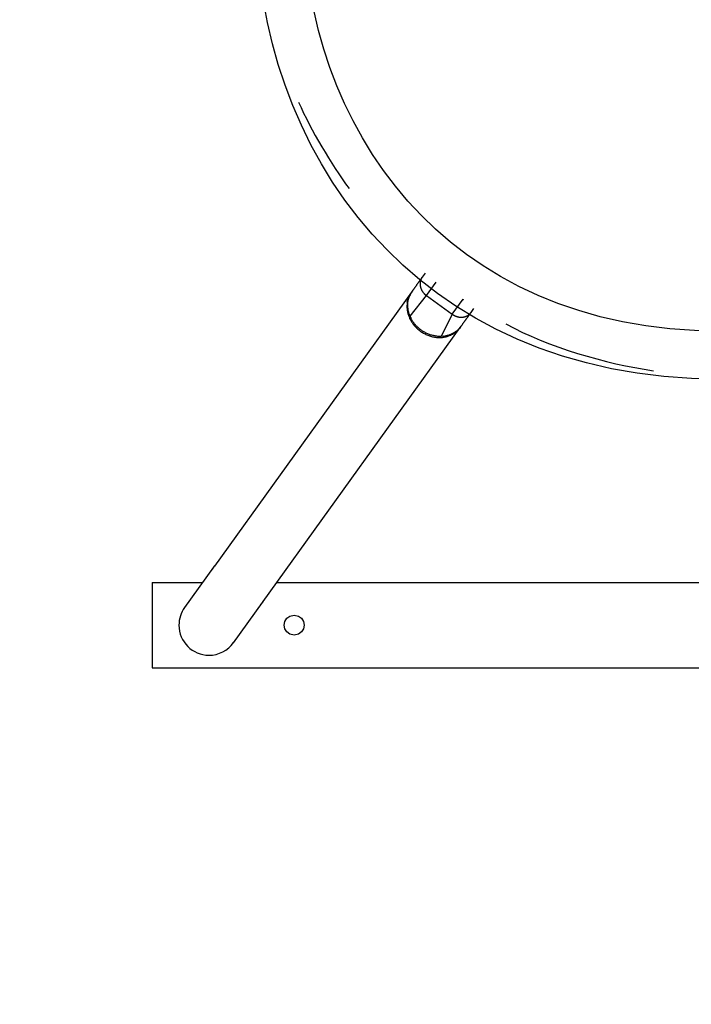
# Model space of a CAD drawing. Units: inches. Extents: x 117.5 to 175.1, y 62.1 to 147.3.
# Drawn here: x 141.3 to 146, y 90.9 to 97.8 of the extents above; entities that cross this region are included whole.
import ezdxf

# ---------------------------------------------------------------- set-up
doc = ezdxf.new("R2010")
doc.units = ezdxf.units.IN
doc.header["$MEASUREMENT"] = 0
doc.linetypes.add('AI-Linetype-1', pattern=[3.527989, 1.763995, -1.763995])
doc.layers.add('Ebene 1', color=7, linetype='Continuous')

# ---------------------------------------------------------------- blocks, each defined once
blk = doc.blocks.new('block 2')
at = {"layer": 'Ebene 1', "color": 179, "lineweight": 25, "true_color": 0x1a171b}
for points in [[(144.1082, 95.9928), (144.1064, 95.9904), (144.1046, 95.9879), (144.1028, 95.9852), (144.1009, 95.9828), (144.0992, 95.98), (144.0973, 95.9776), (144.0956, 95.9752), (144.0937, 95.9728), (144.092, 95.97), (144.0903, 95.9676), (144.0884, 95.9652), (144.0866, 95.9628), (144.0847, 95.96), (144.083, 95.9576), (144.0813, 95.9552), (144.0794, 95.9528), (144.0777, 95.9504), (144.076, 95.948), (144.0742, 95.9456), (144.0725, 95.9432), (144.0706, 95.9407), (144.0689, 95.9383), (144.0672, 95.9356), (144.0655, 95.9332), (144.0637, 95.9311), (144.062, 95.9283), (144.0603, 95.9263), (144.0586, 95.9235), (144.0568, 95.9214), (144.0551, 95.919), (144.0534, 95.9166), (144.0518, 95.9142), (144.0499, 95.9118), (144.0484, 95.9097), (144.0468, 95.9077), (144.045, 95.9049), (144.0422, 95.9011), (144.0384, 95.896)], [(144.1083, 95.9931), (144.1073, 95.9917), (144.1066, 95.9904), (144.1058, 95.9893), (144.1049, 95.9879), (144.1042, 95.9866), (144.1033, 95.9852), (144.1027, 95.9838), (144.102, 95.9824), (144.1013, 95.981), (144.1006, 95.9797), (144.0999, 95.9783), (144.0996, 95.9769), (144.0989, 95.9755), (144.0984, 95.9742), (144.0978, 95.9724), (144.0973, 95.9711), (144.0968, 95.9697), (144.0965, 95.9683), (144.0961, 95.9666), (144.0958, 95.9652), (144.0953, 95.9638), (144.0951, 95.9621), (144.0947, 95.9607), (144.0944, 95.959), (144.0942, 95.9576), (144.094, 95.9559), (144.0939, 95.9545), (144.0937, 95.9528), (144.0937, 95.9511), (144.0935, 95.9497), (144.0935, 95.948), (144.0935, 95.9463), (144.0935, 95.9449), (144.0935, 95.9432), (144.0935, 95.9418), (144.0937, 95.9401), (144.0937, 95.9383), (144.094, 95.9366), (144.094, 95.9352), (144.0944, 95.9335), (144.0946, 95.9321), (144.0949, 95.9304), (144.0953, 95.9287), (144.0954, 95.927), (144.0959, 95.9256), (144.0961, 95.9239), (144.0966, 95.9221), (144.0971, 95.9208), (144.0975, 95.919), (144.098, 95.9177), (144.0985, 95.9159), (144.0992, 95.9146), (144.0997, 95.9128), (144.1002, 95.9111), (144.1009, 95.9097), (144.1016, 95.9084), (144.1023, 95.9066), (144.103, 95.9049), (144.1037, 95.9035), (144.1046, 95.9022), (144.1054, 95.9004), (144.1061, 95.8991), (144.107, 95.8977), (144.1078, 95.8963), (144.1089, 95.8946), (144.1097, 95.8932), (144.1106, 95.8918), (144.1116, 95.8904), (144.1127, 95.8891), (144.1135, 95.8877), (144.1147, 95.8863), (144.1158, 95.8849), (144.1168, 95.8836), (144.1178, 95.8822), (144.119, 95.8808), (144.1202, 95.8794), (144.1213, 95.8784), (144.1225, 95.877), (144.1237, 95.8756), (144.1251, 95.8746), (144.1263, 95.8732), (144.1275, 95.8722), (144.1288, 95.8712), (144.13, 95.8698), (144.1313, 95.8687), (144.1326, 95.8677), (144.135, 95.8656), (144.1381, 95.8632)], [(144.129, 96.022), (144.1083, 95.9931)], [(144.0381, 95.8953), (144.0324, 95.8877)], [(144.1381, 95.8632), (144.2074, 95.9593)], [(144.0324, 95.8877), (142.6445, 93.9598)], [(144.0034, 95.8174), (144.0052, 95.8284)], [(144.0226, 95.7189), (144.0203, 95.724), (144.0184, 95.7296), (144.0165, 95.7351), (144.0146, 95.7409), (144.0131, 95.7464), (144.0117, 95.7523), (144.0103, 95.7582), (144.0093, 95.7644), (144.0084, 95.7706), (144.0077, 95.7764), (144.0071, 95.7826), (144.0067, 95.7888), (144.0067, 95.795), (144.0067, 95.8012), (144.0071, 95.8074), (144.0076, 95.8136), (144.0083, 95.8202), (144.0093, 95.8264), (144.0105, 95.8326), (144.0119, 95.8388), (144.0134, 95.8446), (144.0153, 95.8508)], [(144.0176, 95.857), (144.0198, 95.8629), (144.022, 95.8681)], [(144.0226, 95.7189), (144.1381, 95.8632)], [(144.1381, 95.8632), (144.32, 95.7327)], [(144.32, 95.7327), (144.3958, 95.8377)], [(144.4523, 95.7454), (144.4732, 95.774)], [(144.0272, 95.7085), (144.0226, 95.7189)], [(144.2424, 95.5766), (144.2363, 95.5763), (144.2303, 95.5763), (144.2243, 95.5766), (144.2182, 95.5769), (144.2122, 95.5776), (144.2062, 95.5783), (144.2002, 95.5794), (144.1941, 95.5804), (144.1881, 95.5818), (144.1822, 95.5831), (144.1762, 95.5845), (144.1704, 95.5862), (144.1645, 95.5883), (144.1588, 95.5904), (144.1531, 95.5924), (144.1474, 95.5949), (144.1419, 95.5973), (144.1364, 95.5997), (144.1313, 95.6024), (144.1259, 95.6052), (144.1207, 95.6083), (144.1158, 95.611), (144.1108, 95.6145), (144.1059, 95.6176), (144.1013, 95.621), (144.0966, 95.6241), (144.0923, 95.6276), (144.0878, 95.631), (144.0837, 95.6348), (144.0796, 95.6386), (144.0756, 95.6421), (144.0718, 95.6458), (144.0682, 95.6496), (144.0646, 95.6534), (144.0611, 95.6576), (144.0577, 95.6613), (144.0546, 95.6651), (144.0515, 95.6689), (144.0487, 95.6731), (144.0458, 95.6768), (144.0432, 95.6806), (144.0406, 95.6848), (144.0379, 95.6889), (144.0357, 95.6927), (144.0336, 95.6961), (144.031, 95.701)], [(144.32, 95.7327), (144.2424, 95.5766)], [(144.32, 95.7327), (144.3221, 95.7309), (144.3244, 95.7296), (144.3264, 95.7282), (144.3288, 95.7268), (144.3311, 95.7254), (144.3333, 95.724), (144.3357, 95.723), (144.338, 95.722), (144.3404, 95.7209), (144.3428, 95.7199), (144.3452, 95.7189), (144.3476, 95.7178), (144.35, 95.7172), (144.3524, 95.7161), (144.3548, 95.7154), (144.3574, 95.7147), (144.3598, 95.7144), (144.3624, 95.7137), (144.3648, 95.7134), (144.3674, 95.7127), (144.3698, 95.7123), (144.3724, 95.7123), (144.375, 95.712), (144.3774, 95.7116), (144.38, 95.7116), (144.3824, 95.7116), (144.385, 95.7116), (144.3874, 95.7116), (144.3898, 95.712), (144.3924, 95.712), (144.3948, 95.7123), (144.3972, 95.7127), (144.3996, 95.713), (144.402, 95.7134), (144.4045, 95.7141), (144.4069, 95.7147), (144.4091, 95.7151), (144.4115, 95.7158), (144.4138, 95.7168), (144.416, 95.7175), (144.4182, 95.7182), (144.4203, 95.7192), (144.4225, 95.7203), (144.4246, 95.7213), (144.4267, 95.7223), (144.4287, 95.7237), (144.4306, 95.7247), (144.4327, 95.7261), (144.4344, 95.7275), (144.4363, 95.7289), (144.4382, 95.7302), (144.4399, 95.7316), (144.4418, 95.7333), (144.4434, 95.7347), (144.4449, 95.7361), (144.4467, 95.7382)], [(144.3829, 95.6489), (144.3848, 95.6514), (144.3865, 95.6538), (144.3883, 95.6565), (144.3902, 95.6589), (144.3919, 95.6613), (144.3936, 95.6638), (144.3953, 95.6665), (144.3972, 95.6689), (144.3989, 95.6713), (144.4008, 95.6737), (144.4024, 95.6762), (144.4043, 95.6786), (144.406, 95.681), (144.4077, 95.6837), (144.4094, 95.6861), (144.4113, 95.6882), (144.4131, 95.691), (144.4148, 95.6934), (144.4163, 95.6958), (144.4182, 95.6982), (144.42, 95.7006), (144.4215, 95.703), (144.4234, 95.7051), (144.4251, 95.7075), (144.4268, 95.7099), (144.4286, 95.7123), (144.4301, 95.7147), (144.4318, 95.7172), (144.4336, 95.7192), (144.4353, 95.7216), (144.437, 95.724), (144.4387, 95.7265), (144.4405, 95.7289), (144.442, 95.7309), (144.4436, 95.733), (144.4454, 95.7358), (144.4482, 95.7395), (144.4522, 95.7451)], [(144.4492, 95.7413), (144.4523, 95.7454)], [(142.9885, 93.7121), (144.3765, 95.64)], [(144.3829, 95.6489), (144.3802, 95.6452), (144.3774, 95.6414), (144.3743, 95.6376), (144.3712, 95.6341), (144.3679, 95.6307), (144.3645, 95.6269), (144.3609, 95.6234), (144.3573, 95.6203), (144.3535, 95.6169), (144.3493, 95.6138), (144.3452, 95.6107), (144.3409, 95.6076), (144.3364, 95.6048), (144.3318, 95.6017), (144.3271, 95.5993), (144.3221, 95.5966), (144.3171, 95.5942), (144.3121, 95.5918), (144.3068, 95.5897), (144.3014, 95.5876), (144.2959, 95.5859), (144.2902, 95.5838), (144.2844, 95.5825), (144.2787, 95.5811), (144.2737, 95.58)], [(144.3765, 95.64), (144.3703, 95.6317)], [(144.3765, 95.64), (144.3822, 95.6476)], [(144.2563, 95.5776), (144.2424, 95.5766)], [(142.6392, 93.9526), (142.4349, 93.6687)], [(142.6419, 93.9564), (142.6414, 93.9553), (142.6409, 93.9546), (142.6404, 93.954), (142.6397, 93.9533), (142.6394, 93.9522), (142.6388, 93.9515), (142.6383, 93.9509), (142.6378, 93.9502), (142.6375, 93.9495), (142.6369, 93.9488), (142.6366, 93.9481), (142.6361, 93.9474), (142.6357, 93.9467), (142.6352, 93.946), (142.6349, 93.9453), (142.6345, 93.9447), (142.634, 93.9443), (142.6337, 93.9436), (142.6333, 93.9429), (142.633, 93.9426), (142.6326, 93.9419), (142.6325, 93.9416), (142.6321, 93.9409), (142.6318, 93.9402), (142.6314, 93.9398), (142.6313, 93.9395), (142.6309, 93.9388), (142.6307, 93.9385), (142.6304, 93.9381), (142.6302, 93.9378), (142.6299, 93.9374), (142.6297, 93.9371), (142.6295, 93.9367), (142.6294, 93.9364), (142.6292, 93.936), (142.629, 93.936), (142.629, 93.9357), (142.6288, 93.9357), (142.6287, 93.9354), (142.6287, 93.9354), (142.6285, 93.9354), (142.6285, 93.9354)], [(142.6285, 93.9354), (142.6285, 93.9357), (142.6287, 93.936), (142.6288, 93.936), (142.6288, 93.9364), (142.629, 93.9367), (142.6292, 93.9367), (142.6294, 93.9371), (142.6295, 93.9374), (142.6297, 93.9378), (142.6299, 93.9385), (142.6302, 93.9388), (142.6304, 93.9391), (142.6307, 93.9395), (142.6309, 93.9402), (142.6314, 93.9405), (142.6318, 93.9412), (142.6321, 93.9419), (142.6325, 93.9426), (142.633, 93.9433), (142.6333, 93.944), (142.6338, 93.9447), (142.6344, 93.9453), (142.6349, 93.9464), (142.6354, 93.9471), (142.6359, 93.9478), (142.6366, 93.9488), (142.6378, 93.9505), (142.6392, 93.9526)], [(142.6285, 93.9354), (142.6285, 93.9354)], [(142.6285, 93.9354), (142.6285, 93.9354)], [(142.6285, 93.9354), (142.6285, 93.9354)], [(142.6285, 93.9354), (142.6285, 93.9354)], [(142.6285, 93.9354), (142.6285, 93.9354)], [(142.6285, 93.9354), (142.6285, 93.9354)], [(142.6285, 93.9354), (142.6285, 93.9354)], [(142.6285, 93.9354), (142.6285, 93.9354)], [(142.6285, 93.9354), (142.6285, 93.9354)], [(142.6285, 93.9354), (142.6285, 93.9354)], [(142.207, 93.8447), (142.207, 93.245)], [(142.207, 93.8447), (142.5617, 93.8447)], [(143.0841, 93.8447), (149.3297, 93.8447)], [(142.7791, 93.421), (142.9833, 93.7049)], [(142.9703, 93.6894), (142.9704, 93.6894), (142.9704, 93.6894), (142.9706, 93.6897), (142.9706, 93.6897), (142.9708, 93.6901), (142.9709, 93.6901), (142.9711, 93.6904), (142.9715, 93.6904), (142.9715, 93.6907), (142.9716, 93.6911), (142.972, 93.6914), (142.9722, 93.6918), (142.9725, 93.6921), (142.9728, 93.6921), (142.973, 93.6925), (142.9734, 93.6928), (142.9737, 93.6935), (142.974, 93.6939), (142.9742, 93.6942), (142.9746, 93.6945), (142.9749, 93.6949), (142.9754, 93.6952), (142.9758, 93.6959), (142.9761, 93.6963), (142.9766, 93.6966), (142.977, 93.6973), (142.9773, 93.6976), (142.9778, 93.6983), (142.9784, 93.6987), (142.9787, 93.6994), (142.979, 93.7001), (142.9796, 93.7004), (142.9801, 93.7011), (142.9804, 93.7014), (142.9809, 93.7021), (142.9815, 93.7028), (142.9818, 93.7035), (142.9825, 93.7042), (142.9828, 93.7045), (142.9833, 93.7052), (142.9839, 93.7059), (142.9847, 93.7069), (142.9859, 93.7087)], [(142.9854, 93.708), (142.9849, 93.7073), (142.9846, 93.7066), (142.9842, 93.7063), (142.9837, 93.7056), (142.9833, 93.7049), (142.9828, 93.7042), (142.9825, 93.7038), (142.982, 93.7032), (142.9816, 93.7025), (142.9811, 93.7021), (142.9808, 93.7014), (142.9804, 93.7007), (142.9799, 93.7004), (142.9796, 93.6997), (142.979, 93.6994), (142.9787, 93.6987), (142.9784, 93.6983), (142.9778, 93.6976), (142.9775, 93.6973), (142.9771, 93.6966), (142.9766, 93.6963), (142.9763, 93.6959), (142.9759, 93.6952), (142.9756, 93.6949), (142.9753, 93.6945), (142.9749, 93.6939), (142.9746, 93.6935), (142.9742, 93.6932), (142.9739, 93.6928), (142.9735, 93.6925), (142.9734, 93.6921), (142.973, 93.6918), (142.9727, 93.6914), (142.9725, 93.6914), (142.9722, 93.6911), (142.972, 93.6907), (142.9716, 93.6904), (142.9715, 93.6904), (142.9715, 93.6901), (142.9711, 93.6897), (142.9709, 93.6897), (142.9708, 93.6897), (142.9706, 93.6894), (142.9706, 93.6894), (142.9704, 93.6894), (142.9704, 93.689), (142.9703, 93.689)], [(142.9704, 93.6894), (142.9703, 93.6894)], [(142.9704, 93.6894), (142.9703, 93.6894)], [(142.9703, 93.689), (142.9704, 93.689)], [(142.9703, 93.689), (142.9704, 93.689)], [(142.9703, 93.689), (142.9703, 93.689)], [(142.9703, 93.689), (142.9703, 93.689)], [(142.9703, 93.689), (142.9703, 93.689)], [(142.9703, 93.689), (142.9703, 93.689)], [(142.9703, 93.689), (142.9703, 93.689)], [(142.9703, 93.689), (142.9703, 93.689)], [(142.207, 93.245), (150.207, 93.245)]]:
    blk.add_lwpolyline(points, dxfattribs=at)
at = {"layer": 'Ebene 1', "color": 179, "linetype": 'AI-Linetype-1', "lineweight": 35, "true_color": 0x1a171b}
blk.add_open_spline([(146.2069, 120.0449), (117.5417, 120.0678), (117.5396, 77.0248), (146.205, 77.0451), (174.8699, 77.0196), (174.8761, 120.0624), (146.2109, 120.0447), (146.2109, 120.0447), (146.2069, 120.0449), (146.2069, 120.0449), (146.2069, 120.0449), (146.2069, 120.0449), (146.2069, 120.0449)], degree=3, knots=[0, 0, 0, 0, 1, 1, 1, 2, 2, 2, 3, 3, 3, 4, 4, 4, 4], dxfattribs=at)
at = {"layer": 'Ebene 1', "color": 179, "lineweight": 25, "true_color": 0x1a171b}
for points, knots in [([(146.2069, 101.8133), (141.8492, 101.8167), (141.8489, 95.2734), (146.2066, 95.2765), (150.5641, 95.2724), (150.5651, 101.816), (146.2074, 101.8133), (146.2074, 101.8133), (146.2069, 101.8133), (146.2069, 101.8133), (146.2069, 101.8133), (146.2069, 101.8133), (146.2069, 101.8133)], [0, 0, 0, 0, 1, 1, 1, 2, 2, 2, 3, 3, 3, 4, 4, 4, 4]), ([(146.2069, 101.4763), (142.2985, 101.4794), (142.2981, 95.6107), (146.2068, 95.6135), (150.115, 95.61), (150.1157, 101.4787), (146.2074, 101.4763), (146.2074, 101.4763), (146.2069, 101.4763), (146.2069, 101.4763), (146.2069, 101.4763), (146.2069, 101.4763), (146.2069, 101.4763)], [0, 0, 0, 0, 1, 1, 1, 2, 2, 2, 3, 3, 3, 4, 4, 4, 4]), ([(144.3958, 95.8377), (144.3958, 95.8377), (144.3958, 95.8377), (144.3958, 95.8377), (144.3958, 95.8377), (144.396, 95.8377), (144.396, 95.8377), (144.396, 95.8377), (144.396, 95.8377), (144.396, 95.8377), (144.396, 95.8377), (144.3962, 95.8377), (144.3962, 95.8377), (144.3962, 95.8377), (144.3964, 95.8377), (144.3964, 95.8377), (144.3964, 95.8377), (144.3964, 95.8374), (144.3964, 95.8374), (144.3964, 95.8374), (144.3965, 95.8374), (144.3965, 95.8374), (144.3965, 95.8374), (144.3965, 95.8374), (144.3965, 95.8374), (144.3965, 95.8374), (144.3965, 95.8374), (144.3965, 95.8374), (144.3965, 95.8374), (144.3967, 95.8374), (144.3967, 95.8374), (144.3967, 95.8374), (144.3967, 95.837), (144.3967, 95.837), (144.3967, 95.837), (144.3969, 95.837), (144.3969, 95.837), (144.3969, 95.837), (144.3969, 95.837), (144.3969, 95.837), (144.3969, 95.837), (144.397, 95.837), (144.397, 95.837), (144.397, 95.837), (144.397, 95.837), (144.397, 95.837), (144.397, 95.837), (144.3972, 95.837), (144.3972, 95.837), (144.3972, 95.837), (144.3972, 95.837), (144.3972, 95.837), (144.3972, 95.837), (144.3972, 95.8367), (144.3972, 95.8367), (144.3972, 95.8367), (144.3974, 95.8367), (144.3974, 95.8367), (144.3974, 95.8367), (144.3976, 95.8367), (144.3976, 95.8367), (144.3976, 95.8367), (144.3976, 95.8367), (144.3976, 95.8367), (144.3976, 95.8367), (144.3977, 95.8367), (144.3977, 95.8367), (144.3977, 95.8367), (144.3977, 95.8364), (144.3977, 95.8364), (144.3977, 95.8364), (144.3977, 95.8364), (144.3977, 95.8364), (144.3977, 95.8364), (144.3979, 95.8364), (144.3979, 95.8364), (144.3979, 95.8364), (144.3979, 95.8364), (144.3979, 95.8364), (144.3979, 95.8364), (144.3981, 95.8364), (144.3981, 95.8364), (144.3981, 95.8364), (144.3982, 95.8364), (144.3982, 95.8364), (144.3982, 95.8364), (144.3982, 95.836), (144.3982, 95.836), (144.3982, 95.836), (144.3984, 95.836), (144.3984, 95.836), (144.3984, 95.836), (144.3984, 95.836), (144.3984, 95.836), (144.3984, 95.836), (144.3984, 95.836), (144.3984, 95.836), (144.3984, 95.836), (144.3986, 95.836), (144.3986, 95.836), (144.3986, 95.836), (144.3986, 95.836), (144.3986, 95.836), (144.3986, 95.836), (144.3986, 95.836), (144.3986, 95.836), (144.3986, 95.836), (144.3988, 95.8357), (144.3988, 95.8357), (144.3988, 95.8357), (144.3989, 95.8357), (144.3989, 95.8357), (144.3989, 95.8357), (144.3991, 95.8357), (144.3991, 95.8357)], [0, 0, 0, 0, 1, 1, 1, 2, 2, 2, 3, 3, 3, 4, 4, 4, 5, 5, 5, 6, 6, 6, 7, 7, 7, 8, 8, 8, 9, 9, 9, 10, 10, 10, 11, 11, 11, 12, 12, 12, 13, 13, 13, 14, 14, 14, 15, 15, 15, 16, 16, 16, 17, 17, 17, 18, 18, 18, 19, 19, 19, 20, 20, 20, 21, 21, 21, 22, 22, 22, 23, 23, 23, 24, 24, 24, 25, 25, 25, 26, 26, 26, 27, 27, 27, 28, 28, 28, 29, 29, 29, 30, 30, 30, 31, 31, 31, 32, 32, 32, 33, 33, 33, 34, 34, 34, 35, 35, 35, 36, 36, 36, 37, 37, 37, 38, 38, 38, 38]), ([(144.001, 95.7919), (144.001, 95.7902), (144.001, 95.7888), (144.001, 95.7874), (144.001, 95.785), (144.001, 95.7816), (144.001, 95.7792)], [0, 0, 0, 0, 1, 1, 1, 2, 2, 2, 2]), ([(144.001, 95.7919), (144.001, 95.7902), (144.001, 95.7888), (144.001, 95.7874), (144.001, 95.785), (144.001, 95.7816), (144.001, 95.7792)], [0, 0, 0, 0, 1, 1, 1, 2, 2, 2, 2]), ([(142.6392, 93.9526), (142.6392, 93.9526), (142.6392, 93.9526), (142.6392, 93.9526), (142.6392, 93.9526), (142.6394, 93.9529), (142.6394, 93.9529), (142.6394, 93.9529), (142.6394, 93.9529), (142.6394, 93.9529), (142.6394, 93.9529), (142.6395, 93.9529), (142.6395, 93.9529), (142.6395, 93.9529), (142.6395, 93.9529), (142.6395, 93.9529), (142.6395, 93.9529), (142.6395, 93.9529), (142.6395, 93.9529), (142.6395, 93.9529), (142.6395, 93.9529), (142.6395, 93.9529), (142.6395, 93.9529), (142.6395, 93.9529), (142.6395, 93.9529), (142.6395, 93.9529), (142.6397, 93.9533), (142.6397, 93.9533), (142.6397, 93.9533), (142.6397, 93.9533), (142.6397, 93.9533), (142.6397, 93.9533), (142.6397, 93.9533), (142.6397, 93.9533), (142.6397, 93.9533), (142.6397, 93.9533), (142.6397, 93.9533), (142.6397, 93.9533), (142.6397, 93.9533), (142.6397, 93.9533), (142.6397, 93.9533), (142.6399, 93.9536), (142.6399, 93.9536), (142.6399, 93.9536), (142.6399, 93.9536), (142.6399, 93.9536), (142.6399, 93.9536), (142.6399, 93.9536), (142.6399, 93.9536), (142.6399, 93.9536), (142.64, 93.9536), (142.64, 93.9536), (142.64, 93.9536), (142.64, 93.9536), (142.64, 93.9536), (142.64, 93.9536), (142.64, 93.954), (142.64, 93.954), (142.64, 93.954), (142.64, 93.954), (142.64, 93.954), (142.64, 93.954), (142.6402, 93.954), (142.6402, 93.954), (142.6402, 93.954), (142.6402, 93.954), (142.6402, 93.954), (142.6402, 93.954), (142.6402, 93.954), (142.6402, 93.954), (142.6402, 93.954), (142.6402, 93.954), (142.6402, 93.954), (142.6402, 93.954), (142.6402, 93.954), (142.6402, 93.954), (142.6402, 93.954), (142.6404, 93.9543), (142.6404, 93.9543), (142.6404, 93.9543), (142.6404, 93.9543), (142.6404, 93.9543), (142.6404, 93.9543), (142.6406, 93.9543), (142.6406, 93.9543), (142.6406, 93.9543), (142.6406, 93.9543), (142.6406, 93.9543), (142.6406, 93.9543), (142.6406, 93.9543), (142.6406, 93.9543), (142.6406, 93.9543), (142.6406, 93.9546), (142.6406, 93.9546), (142.6406, 93.9546), (142.6407, 93.9546), (142.6407, 93.9546), (142.6407, 93.9546), (142.6407, 93.9546), (142.6407, 93.9546), (142.6407, 93.9546), (142.6407, 93.9546), (142.6407, 93.9546), (142.6407, 93.9546), (142.6407, 93.9546), (142.6407, 93.9546), (142.6407, 93.9546), (142.6407, 93.9546), (142.6407, 93.9546), (142.6407, 93.9546), (142.6409, 93.955), (142.6409, 93.955), (142.6409, 93.955), (142.6409, 93.955), (142.6409, 93.955), (142.6409, 93.955), (142.6409, 93.955), (142.6409, 93.955), (142.6409, 93.955), (142.6409, 93.955), (142.6409, 93.955), (142.6409, 93.955), (142.6411, 93.955), (142.6411, 93.955), (142.6411, 93.955), (142.6411, 93.955), (142.6411, 93.955), (142.6411, 93.955), (142.6413, 93.9553), (142.6413, 93.9553), (142.6413, 93.9553), (142.6413, 93.9553), (142.6413, 93.9553), (142.6413, 93.9553), (142.6413, 93.9553), (142.6413, 93.9553), (142.6413, 93.9553), (142.6413, 93.9553), (142.6413, 93.9553), (142.6413, 93.9553), (142.6413, 93.9553), (142.6413, 93.9553), (142.6413, 93.9553), (142.6414, 93.9553), (142.6414, 93.9553), (142.6414, 93.9553), (142.6414, 93.9557), (142.6414, 93.9557), (142.6414, 93.9557), (142.6414, 93.9557), (142.6414, 93.9557), (142.6414, 93.9557), (142.6414, 93.9557), (142.6414, 93.9557), (142.6414, 93.9557), (142.6414, 93.9557), (142.6414, 93.9557), (142.6414, 93.9557), (142.6416, 93.9557), (142.6416, 93.9557), (142.6416, 93.9557), (142.6416, 93.956), (142.6416, 93.956), (142.6416, 93.956), (142.6416, 93.956), (142.6416, 93.956), (142.6416, 93.956), (142.6416, 93.956), (142.6416, 93.956), (142.6416, 93.956), (142.6418, 93.956), (142.6418, 93.956), (142.6418, 93.956), (142.6419, 93.9564), (142.6419, 93.9564)], [0, 0, 0, 0, 1, 1, 1, 2, 2, 2, 3, 3, 3, 4, 4, 4, 5, 5, 5, 6, 6, 6, 7, 7, 7, 8, 8, 8, 9, 9, 9, 10, 10, 10, 11, 11, 11, 12, 12, 12, 13, 13, 13, 14, 14, 14, 15, 15, 15, 16, 16, 16, 17, 17, 17, 18, 18, 18, 19, 19, 19, 20, 20, 20, 21, 21, 21, 22, 22, 22, 23, 23, 23, 24, 24, 24, 25, 25, 25, 26, 26, 26, 27, 27, 27, 28, 28, 28, 29, 29, 29, 30, 30, 30, 31, 31, 31, 32, 32, 32, 33, 33, 33, 34, 34, 34, 35, 35, 35, 36, 36, 36, 37, 37, 37, 38, 38, 38, 39, 39, 39, 40, 40, 40, 41, 41, 41, 42, 42, 42, 43, 43, 43, 44, 44, 44, 45, 45, 45, 46, 46, 46, 47, 47, 47, 48, 48, 48, 49, 49, 49, 50, 50, 50, 51, 51, 51, 52, 52, 52, 53, 53, 53, 54, 54, 54, 55, 55, 55, 56, 56, 56, 57, 57, 57, 58, 58, 58, 58]), ([(142.6445, 93.9598), (142.6445, 93.9598), (142.6444, 93.9598), (142.6444, 93.9598), (142.6444, 93.9598), (142.6444, 93.9598), (142.6444, 93.9598), (142.6444, 93.9598), (142.6444, 93.9595), (142.6444, 93.9595), (142.6444, 93.9595), (142.6442, 93.9595), (142.6442, 93.9595), (142.6442, 93.9595), (142.6442, 93.9595), (142.6442, 93.9595), (142.6442, 93.9595), (142.644, 93.9595), (142.644, 93.9595), (142.644, 93.9595), (142.644, 93.9591), (142.644, 93.9591), (142.644, 93.9591), (142.644, 93.9591), (142.644, 93.9591), (142.644, 93.9591), (142.6438, 93.9591), (142.6438, 93.9591), (142.6438, 93.9591), (142.6438, 93.9591), (142.6438, 93.9591), (142.6438, 93.9591), (142.6438, 93.9588), (142.6438, 93.9588), (142.6438, 93.9588), (142.6437, 93.9588), (142.6437, 93.9588), (142.6437, 93.9588), (142.6437, 93.9588), (142.6437, 93.9588), (142.6437, 93.9588), (142.6437, 93.9584), (142.6437, 93.9584), (142.6437, 93.9584), (142.6435, 93.9584), (142.6435, 93.9584), (142.6435, 93.9584), (142.6435, 93.9584), (142.6435, 93.9584), (142.6435, 93.9584), (142.6433, 93.9584), (142.6433, 93.9584), (142.6433, 93.9584), (142.6433, 93.9581), (142.6433, 93.9581), (142.6433, 93.9581), (142.6433, 93.9581), (142.6433, 93.9581), (142.6433, 93.9581), (142.6431, 93.9581), (142.6431, 93.9581), (142.6431, 93.9581), (142.6431, 93.9581), (142.6431, 93.9581), (142.6431, 93.9581), (142.6431, 93.9577), (142.6431, 93.9577), (142.6431, 93.9577), (142.643, 93.9577), (142.643, 93.9577), (142.643, 93.9577), (142.6428, 93.9577), (142.6428, 93.9577), (142.6428, 93.9577), (142.6428, 93.9577), (142.6428, 93.9577), (142.6428, 93.9577), (142.6428, 93.9574), (142.6428, 93.9574), (142.6428, 93.9574), (142.6426, 93.9574), (142.6426, 93.9574), (142.6426, 93.9574), (142.6426, 93.9574), (142.6426, 93.9574), (142.6426, 93.9574), (142.6426, 93.9574), (142.6426, 93.9574), (142.6426, 93.9574), (142.6426, 93.9571), (142.6426, 93.9571), (142.6426, 93.9571), (142.6425, 93.9571), (142.6425, 93.9571), (142.6425, 93.9571), (142.6423, 93.9571), (142.6423, 93.9571), (142.6423, 93.9571), (142.6423, 93.9571), (142.6423, 93.9571), (142.6423, 93.9571), (142.6423, 93.9567), (142.6423, 93.9567), (142.6423, 93.9567), (142.6423, 93.9567), (142.6423, 93.9567), (142.6423, 93.9567), (142.6421, 93.9567), (142.6421, 93.9567), (142.6421, 93.9567), (142.6421, 93.9564), (142.6421, 93.9564), (142.6421, 93.9564), (142.6419, 93.9564), (142.6419, 93.9564)], [0, 0, 0, 0, 1, 1, 1, 2, 2, 2, 3, 3, 3, 4, 4, 4, 5, 5, 5, 6, 6, 6, 7, 7, 7, 8, 8, 8, 9, 9, 9, 10, 10, 10, 11, 11, 11, 12, 12, 12, 13, 13, 13, 14, 14, 14, 15, 15, 15, 16, 16, 16, 17, 17, 17, 18, 18, 18, 19, 19, 19, 20, 20, 20, 21, 21, 21, 22, 22, 22, 23, 23, 23, 24, 24, 24, 25, 25, 25, 26, 26, 26, 27, 27, 27, 28, 28, 28, 29, 29, 29, 30, 30, 30, 31, 31, 31, 32, 32, 32, 33, 33, 33, 34, 34, 34, 35, 35, 35, 36, 36, 36, 37, 37, 37, 38, 38, 38, 38]), ([(142.9859, 93.7087), (142.9859, 93.7087), (142.9859, 93.7087), (142.9859, 93.7087), (142.9859, 93.7087), (142.9861, 93.7087), (142.9861, 93.7087), (142.9861, 93.7087), (142.9861, 93.7087), (142.9861, 93.7087), (142.9861, 93.7087), (142.9861, 93.709), (142.9861, 93.709), (142.9861, 93.709), (142.9863, 93.709), (142.9863, 93.709), (142.9863, 93.709), (142.9864, 93.709), (142.9864, 93.709), (142.9864, 93.709), (142.9864, 93.709), (142.9864, 93.709), (142.9864, 93.709), (142.9864, 93.7094), (142.9864, 93.7094), (142.9864, 93.7094), (142.9864, 93.7094), (142.9864, 93.7094), (142.9864, 93.7094), (142.9866, 93.7094), (142.9866, 93.7094), (142.9866, 93.7094), (142.9866, 93.7097), (142.9866, 93.7097), (142.9866, 93.7097), (142.9868, 93.7097), (142.9868, 93.7097), (142.9868, 93.7097), (142.9868, 93.7097), (142.9868, 93.7097), (142.9868, 93.7097), (142.987, 93.7097), (142.987, 93.7097), (142.987, 93.7097), (142.987, 93.71), (142.987, 93.71), (142.987, 93.71), (142.987, 93.71), (142.987, 93.71), (142.987, 93.71), (142.9871, 93.71), (142.9871, 93.71), (142.9871, 93.71), (142.9871, 93.71), (142.9871, 93.71), (142.9871, 93.71), (142.9871, 93.7104), (142.9871, 93.7104), (142.9871, 93.7104), (142.9873, 93.7104), (142.9873, 93.7104), (142.9873, 93.7104), (142.9873, 93.7104), (142.9873, 93.7104), (142.9873, 93.7104), (142.9873, 93.7104), (142.9873, 93.7104), (142.9873, 93.7104), (142.9875, 93.7107), (142.9875, 93.7107), (142.9875, 93.7107), (142.9875, 93.7107), (142.9875, 93.7107), (142.9875, 93.7107), (142.9875, 93.7107), (142.9875, 93.7107), (142.9875, 93.7107), (142.9877, 93.7107), (142.9877, 93.7107), (142.9877, 93.7107), (142.9878, 93.7111), (142.9878, 93.7111), (142.9878, 93.7111), (142.9878, 93.7111), (142.9878, 93.7111), (142.9878, 93.7111), (142.9878, 93.7111), (142.9878, 93.7111), (142.9878, 93.7111), (142.9878, 93.7114), (142.9878, 93.7114), (142.9878, 93.7114), (142.988, 93.7114), (142.988, 93.7114), (142.988, 93.7114), (142.988, 93.7114), (142.988, 93.7114), (142.988, 93.7114), (142.988, 93.7114), (142.988, 93.7114), (142.988, 93.7114), (142.9882, 93.7114), (142.9882, 93.7114), (142.9882, 93.7114), (142.9882, 93.7118), (142.9882, 93.7118), (142.9882, 93.7118), (142.9883, 93.7118), (142.9883, 93.7118), (142.9883, 93.7118), (142.9883, 93.7121), (142.9883, 93.7121), (142.9883, 93.7121), (142.9885, 93.7121), (142.9885, 93.7121)], [0, 0, 0, 0, 1, 1, 1, 2, 2, 2, 3, 3, 3, 4, 4, 4, 5, 5, 5, 6, 6, 6, 7, 7, 7, 8, 8, 8, 9, 9, 9, 10, 10, 10, 11, 11, 11, 12, 12, 12, 13, 13, 13, 14, 14, 14, 15, 15, 15, 16, 16, 16, 17, 17, 17, 18, 18, 18, 19, 19, 19, 20, 20, 20, 21, 21, 21, 22, 22, 22, 23, 23, 23, 24, 24, 24, 25, 25, 25, 26, 26, 26, 27, 27, 27, 28, 28, 28, 29, 29, 29, 30, 30, 30, 31, 31, 31, 32, 32, 32, 33, 33, 33, 34, 34, 34, 35, 35, 35, 36, 36, 36, 37, 37, 37, 38, 38, 38, 38]), ([(142.4347, 93.6684), (142.4099, 93.6325), (142.3949, 93.5888), (142.3949, 93.545), (142.3949, 93.4282), (142.4902, 93.3328), (142.607, 93.3328), (142.6748, 93.3328), (142.7403, 93.3669), (142.7792, 93.4217)], [0, 0, 0, 0, 1, 1, 1, 2, 2, 2, 3, 3, 3, 3]), ([(142.4347, 93.6684), (142.4099, 93.6325), (142.3949, 93.5888), (142.3949, 93.545), (142.3949, 93.4282), (142.4902, 93.3328), (142.607, 93.3328), (142.6748, 93.3328), (142.7403, 93.3669), (142.7792, 93.4217)], [0, 0, 0, 0, 1, 1, 1, 2, 2, 2, 3, 3, 3, 3]), ([(143.2069, 93.615), (143.1137, 93.615), (143.1137, 93.4747), (143.2069, 93.4751), (143.3001, 93.4747), (143.3001, 93.615), (143.2069, 93.6146), (143.2069, 93.6146), (143.2069, 93.615), (143.2069, 93.615), (143.2069, 93.615), (143.2069, 93.615), (143.2069, 93.615)], [0, 0, 0, 0, 1, 1, 1, 2, 2, 2, 3, 3, 3, 4, 4, 4, 4])]:
    blk.add_open_spline(points, degree=3, knots=knots, dxfattribs=at)
for points in [[(143.2376, 97.2254), (143.3265, 97.0222), (143.466, 96.7937), (143.593, 96.6163)], [(143.2376, 97.2254), (143.3265, 97.0222), (143.466, 96.7937), (143.593, 96.6163)], [(144.0379, 95.8956), (144.0365, 95.8932), (144.0326, 95.8867), (144.0313, 95.8839)], [(144.0379, 95.8956), (144.0365, 95.8932), (144.0326, 95.8867), (144.0313, 95.8839)], [(144.0096, 95.8419), (144.0084, 95.8377), (144.0062, 95.8326), (144.005, 95.8284)], [(144.0096, 95.8419), (144.0084, 95.8377), (144.0062, 95.8326), (144.005, 95.8284)], [(144.0189, 95.8622), (144.0158, 95.856), (144.0114, 95.8484), (144.0093, 95.8419)], [(144.0189, 95.8622), (144.0158, 95.856), (144.0114, 95.8484), (144.0093, 95.8419)], [(144.0174, 95.8567), (144.017, 95.8556), (144.0153, 95.8515), (144.0153, 95.8505)], [(144.0174, 95.8567), (144.017, 95.8556), (144.0153, 95.8515), (144.0153, 95.8505)], [(144.0327, 95.888), (144.0288, 95.8801), (144.0233, 95.8708), (144.0193, 95.8625)], [(144.0327, 95.888), (144.0288, 95.8801), (144.0233, 95.8708), (144.0193, 95.8625)], [(144.025, 95.8743), (144.0245, 95.8725), (144.0227, 95.8698), (144.0222, 95.8681)], [(144.025, 95.8743), (144.0245, 95.8725), (144.0227, 95.8698), (144.0222, 95.8681)], [(144.0307, 95.8836), (144.0291, 95.8811), (144.0267, 95.877), (144.0251, 95.8743)], [(144.0307, 95.8836), (144.0291, 95.8811), (144.0267, 95.877), (144.0251, 95.8743)], [(144.0009, 95.7792), (144.0009, 95.7761), (144.0026, 95.7692), (144.0026, 95.7668)], [(144.0009, 95.7792), (144.0009, 95.7761), (144.0026, 95.7692), (144.0026, 95.7668)], [(144.0022, 95.805), (144.0022, 95.8012), (144.001, 95.7964), (144.001, 95.7923)], [(144.0022, 95.805), (144.0022, 95.8012), (144.001, 95.7964), (144.001, 95.7923)], [(144.0036, 95.8171), (144.0036, 95.8143), (144.0022, 95.8081), (144.0022, 95.805)], [(144.0036, 95.8171), (144.0036, 95.8143), (144.0022, 95.8081), (144.0022, 95.805)], [(144.0024, 95.7668), (144.0024, 95.7637), (144.0041, 95.7578), (144.0041, 95.7547)], [(144.0024, 95.7668), (144.0024, 95.7637), (144.0041, 95.7578), (144.0041, 95.7547)], [(144.0041, 95.7551), (144.0041, 95.752), (144.0059, 95.7464), (144.0065, 95.743)], [(144.0041, 95.7551), (144.0041, 95.752), (144.0059, 95.7464), (144.0065, 95.743)], [(144.0064, 95.7433), (144.0064, 95.7406), (144.009, 95.734), (144.0096, 95.7316)], [(144.0064, 95.7433), (144.0064, 95.7406), (144.009, 95.734), (144.0096, 95.7316)], [(144.0096, 95.7313), (144.0103, 95.7285), (144.0129, 95.7227), (144.0139, 95.7199)], [(144.0096, 95.7313), (144.0103, 95.7285), (144.0129, 95.7227), (144.0139, 95.7199)], [(144.0136, 95.7199), (144.0145, 95.7172), (144.017, 95.712), (144.0179, 95.7092)], [(144.0136, 95.7199), (144.0145, 95.7172), (144.017, 95.712), (144.0179, 95.7092)], [(144.0179, 95.7096), (144.0186, 95.7068), (144.0214, 95.7017), (144.0222, 95.6989)], [(144.0179, 95.7096), (144.0186, 95.7068), (144.0214, 95.7017), (144.0222, 95.6989)], [(144.0229, 95.6986), (144.0238, 95.6961), (144.0265, 95.6913), (144.0276, 95.6886)], [(144.0229, 95.6986), (144.0238, 95.6961), (144.0265, 95.6913), (144.0276, 95.6886)], [(144.0272, 95.7089), (144.0279, 95.7068), (144.0307, 95.703), (144.0313, 95.701)], [(144.0272, 95.7089), (144.0279, 95.7068), (144.0307, 95.703), (144.0313, 95.701)], [(144.0282, 95.6889), (144.0291, 95.6861), (144.0319, 95.6827), (144.0336, 95.6799)], [(144.0282, 95.6889), (144.0291, 95.6861), (144.0319, 95.6827), (144.0336, 95.6799)], [(144.4467, 95.7385), (144.4473, 95.7392), (144.4485, 95.7406), (144.4492, 95.7413)], [(144.4467, 95.7385), (144.4473, 95.7392), (144.4485, 95.7406), (144.4492, 95.7413)], [(144.0336, 95.6799), (144.0353, 95.6772), (144.0379, 95.6731), (144.0396, 95.6703)], [(144.0336, 95.6799), (144.0353, 95.6772), (144.0379, 95.6731), (144.0396, 95.6703)], [(144.0398, 95.6703), (144.0415, 95.6675), (144.0443, 95.6638), (144.0462, 95.6613)], [(144.0398, 95.6703), (144.0415, 95.6675), (144.0443, 95.6638), (144.0462, 95.6613)], [(144.0458, 95.6613), (144.0477, 95.6586), (144.0513, 95.6551), (144.0532, 95.6524)], [(144.0458, 95.6613), (144.0477, 95.6586), (144.0513, 95.6551), (144.0532, 95.6524)], [(144.0527, 95.6527), (144.0544, 95.65), (144.0591, 95.6455), (144.0608, 95.6434)], [(144.0527, 95.6527), (144.0544, 95.65), (144.0591, 95.6455), (144.0608, 95.6434)], [(144.0608, 95.6438), (144.0627, 95.6417), (144.0682, 95.6365), (144.0699, 95.6345)], [(144.0608, 95.6438), (144.0627, 95.6417), (144.0682, 95.6365), (144.0699, 95.6345)], [(144.0694, 95.6352), (144.0711, 95.6334), (144.0758, 95.6286), (144.0787, 95.6269)], [(144.0694, 95.6352), (144.0711, 95.6334), (144.0758, 95.6286), (144.0787, 95.6269)], [(144.0785, 95.6269), (144.0813, 95.6252), (144.086, 95.6203), (144.0887, 95.6186)], [(144.0785, 95.6269), (144.0813, 95.6252), (144.086, 95.6203), (144.0887, 95.6186)], [(144.0892, 95.6183), (144.092, 95.6162), (144.0966, 95.6128), (144.0994, 95.6107)], [(144.0892, 95.6183), (144.092, 95.6162), (144.0966, 95.6128), (144.0994, 95.6107)], [(144.3474, 95.6093), (144.3495, 95.6114), (144.3536, 95.6141), (144.3557, 95.6162)], [(144.3474, 95.6093), (144.3495, 95.6114), (144.3536, 95.6141), (144.3557, 95.6162)], [(144.3557, 95.6162), (144.3576, 95.6179), (144.3616, 95.6221), (144.3636, 95.6238)], [(144.3557, 95.6162), (144.3576, 95.6179), (144.3616, 95.6221), (144.3636, 95.6238)], [(144.3631, 95.6241), (144.365, 95.6259), (144.3684, 95.63), (144.3702, 95.6317)], [(144.3631, 95.6241), (144.365, 95.6259), (144.3684, 95.63), (144.3702, 95.6317)], [(144.6969, 95.6644), (145.0015, 95.4994), (145.3947, 95.3854), (145.7375, 95.3347)], [(144.6969, 95.6644), (145.0015, 95.4994), (145.3947, 95.3854), (145.7375, 95.3347)], [(144.0994, 95.6107), (144.1021, 95.609), (144.1077, 95.6052), (144.1104, 95.6035)], [(144.0994, 95.6107), (144.1021, 95.609), (144.1077, 95.6052), (144.1104, 95.6035)], [(144.1108, 95.6031), (144.1135, 95.6014), (144.1192, 95.5976), (144.122, 95.5966)], [(144.1108, 95.6031), (144.1135, 95.6014), (144.1192, 95.5976), (144.122, 95.5966)], [(144.122, 95.5966), (144.1256, 95.5949), (144.1311, 95.5921), (144.1347, 95.5904)], [(144.122, 95.5966), (144.1256, 95.5949), (144.1311, 95.5921), (144.1347, 95.5904)], [(144.1344, 95.59), (144.1378, 95.5883), (144.1433, 95.5856), (144.1471, 95.5845)], [(144.1344, 95.59), (144.1378, 95.5883), (144.1433, 95.5856), (144.1471, 95.5845)], [(144.1478, 95.5845), (144.1514, 95.5838), (144.1567, 95.5811), (144.1605, 95.58)], [(144.1478, 95.5845), (144.1514, 95.5838), (144.1567, 95.5811), (144.1605, 95.58)], [(144.1611, 95.58), (144.1647, 95.579), (144.1709, 95.5763), (144.1743, 95.5756)], [(144.1611, 95.58), (144.1647, 95.579), (144.1709, 95.5763), (144.1743, 95.5756)], [(144.1741, 95.5756), (144.1778, 95.5745), (144.1847, 95.5728), (144.1881, 95.5728)], [(144.1741, 95.5756), (144.1778, 95.5745), (144.1847, 95.5728), (144.1881, 95.5728)], [(144.1878, 95.5728), (144.1912, 95.5728), (144.199, 95.5704), (144.2022, 95.5704)], [(144.1878, 95.5728), (144.1912, 95.5728), (144.199, 95.5704), (144.2022, 95.5704)], [(144.2022, 95.5704), (144.2055, 95.5704), (144.2122, 95.5694), (144.2157, 95.5694)], [(144.2022, 95.5704), (144.2055, 95.5704), (144.2122, 95.5694), (144.2157, 95.5694)], [(144.216, 95.5694), (144.2191, 95.5694), (144.2258, 95.5687), (144.2298, 95.5687)], [(144.216, 95.5694), (144.2191, 95.5694), (144.2258, 95.5687), (144.2298, 95.5687)], [(144.2296, 95.5687), (144.2337, 95.5687), (144.2401, 95.5694), (144.2432, 95.5694)], [(144.2296, 95.5687), (144.2337, 95.5687), (144.2401, 95.5694), (144.2432, 95.5694)], [(144.2437, 95.5694), (144.2468, 95.5694), (144.2537, 95.57), (144.2568, 95.57)], [(144.2437, 95.5694), (144.2468, 95.5694), (144.2537, 95.57), (144.2568, 95.57)], [(144.2567, 95.578), (144.2591, 95.578), (144.2649, 95.579), (144.2673, 95.579)], [(144.2567, 95.578), (144.2591, 95.578), (144.2649, 95.579), (144.2673, 95.579)], [(144.2567, 95.57), (144.2598, 95.57), (144.2673, 95.5718), (144.2704, 95.5725)], [(144.2567, 95.57), (144.2598, 95.57), (144.2673, 95.5718), (144.2704, 95.5725)], [(144.2673, 95.579), (144.2685, 95.579), (144.2725, 95.58), (144.2737, 95.58)], [(144.2673, 95.579), (144.2685, 95.579), (144.2725, 95.58), (144.2737, 95.58)], [(144.2699, 95.5725), (144.273, 95.5725), (144.2804, 95.5749), (144.2834, 95.5756)], [(144.2699, 95.5725), (144.273, 95.5725), (144.2804, 95.5749), (144.2834, 95.5756)], [(144.283, 95.5756), (144.2859, 95.5763), (144.2925, 95.579), (144.2954, 95.58)], [(144.283, 95.5756), (144.2859, 95.5763), (144.2925, 95.579), (144.2954, 95.58)], [(144.2956, 95.58), (144.2985, 95.5807), (144.304, 95.5835), (144.307, 95.5842)], [(144.2956, 95.58), (144.2985, 95.5807), (144.304, 95.5835), (144.307, 95.5842)], [(144.3066, 95.5838), (144.3095, 95.5845), (144.315, 95.5883), (144.3178, 95.5897)], [(144.3066, 95.5838), (144.3095, 95.5845), (144.315, 95.5883), (144.3178, 95.5897)], [(144.3178, 95.5897), (144.3207, 95.5911), (144.3262, 95.5945), (144.3288, 95.5959)], [(144.3178, 95.5897), (144.3207, 95.5911), (144.3262, 95.5945), (144.3288, 95.5959)], [(144.3285, 95.5955), (144.3312, 95.5969), (144.3359, 95.6011), (144.3386, 95.6024)], [(144.3285, 95.5955), (144.3312, 95.5969), (144.3359, 95.6011), (144.3386, 95.6024)], [(144.3386, 95.6017), (144.3414, 95.6031), (144.3454, 95.6069), (144.3474, 95.609)], [(144.3386, 95.6017), (144.3414, 95.6031), (144.3454, 95.6069), (144.3474, 95.609)], [(142.9703, 93.6894), (142.9703, 93.6894), (142.9703, 93.6894), (142.9703, 93.689)], [(142.9703, 93.6894), (142.9703, 93.6894), (142.9703, 93.6894), (142.9703, 93.689)]]:
    blk.add_open_spline(points, degree=3, dxfattribs=at)

msp = doc.modelspace()

# ---------------------------------------------------------------- block references
at = {"layer": 'Ebene 1'}
msp.add_blockref('block 2', (0, 0), dxfattribs=at)

doc.saveas('drawing.dxf')
